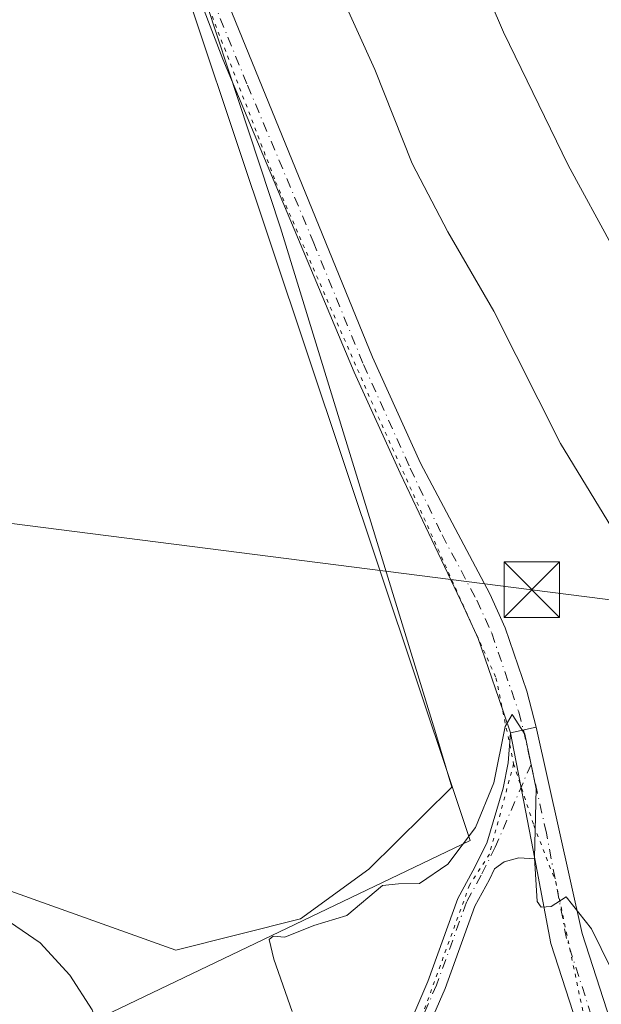
# Model space of a CAD drawing. Units: metres. Extents: x 605110 to 608591, y 4657506 to 4659871.
# Drawn here: x 608218 to 608297, y 4657615 to 4657748 of the extents above; entities that cross this region are included whole.
import ezdxf

# ---------------------------------------------------------------- set-up
doc = ezdxf.new("R2010")
doc.units = ezdxf.units.M
doc.header["$MEASUREMENT"] = 0
doc.linetypes.add('DGN Style 4', pattern=[2.6384748266838614, 1.318413404963828, -0.6592067024819142, 0.001648016756204785, -0.6592067024819142])
doc.linetypes.add('DGN Style 5', pattern=[1.1536117293433497, 0.4944050268614355, -0.6592067024819142])
for name, color, linetype, lineweight in [('Camino Cxs', 7, 'Continuous', 0), ('Camino eje', 30, 'DGN Style 4', 13), ('Cultivos herbáceos CxS', 92, 'Continuous', 0), ('Curva de nivel normal', 30, 'Continuous', 0), ('Matorral CxS', 135, 'Continuous', 0), ('Municipio CxS', 4, 'Continuous', 0), ('Pista no pavimentada Cxs', 111, 'Continuous', 0), ('Pista no pavimentada eje', 91, 'DGN Style 4', 0), ('Tendido', 6, 'Continuous', 0), ('Torre de tendido puntual', 7, 'Continuous', 0), ('Vía pecuaria CxS', 92, 'Continuous', 13), ('Vía pecuaria eje', 92, 'DGN Style 5', 0)]:
    doc.layers.add(name, color=color, linetype=linetype, lineweight=lineweight)

# ---------------------------------------------------------------- blocks, each defined once
blk = doc.blocks.new('*U18')
at = {"layer": 'Cultivos herbáceos CxS', "color": 92, "linetype": 'Continuous', "lineweight": 0}
blk.add_polyline3d([(608226.4297000002, 4658019.1679, 316.9995999999956), (608215.7840999998, 4657996.2435, 315.6812999999966), (608219.1209000006, 4657974.697699999, 315.1255999999994), (608228.8693000004, 4657946.2247, 314.9673999999941), (608225.3822999997, 4657901.149700001, 315.0065000000032), (608217.4469, 4657855.406500001, 313.8944999999949), (608219.9408999998, 4657826.838500001, 313.1502999999939), (608225.8318999996, 4657801.590299999, 312.7501000000047), (608237.8063000003, 4657767.377900001, 312.1763999999966), (608253.4461000003, 4657719.911699999, 311.5415000000066), (608274.2714999998, 4657652.0273, 310.2529000000068), (608276.5802999996, 4657644.3431, 310.3361000000005), (608265.3855, 4657633.272299999, 310.2149000000064), (608256.1284999996, 4657626.5395, 310.3494999999967), (608239.2965000002, 4657622.331300001, 311.9021000000066), (608215.7313000001, 4657630.746900001, 313.5746999999974), (608182.9096999997, 4657643.370100001, 314.1915000000009), (608181.0065000001, 4657643.574300001, 314.3822999999975), (608159.3447000004, 4657645.895099999, 315.0678000000044), (608145.8797000004, 4657642.5283, 315.656799999997), (608123.6535, 4657638.237700001, 315.2228999999934), (608114.7405000003, 4657644.211300001, 315.0264000000025), (608095.3838999998, 4657667.775900001, 315.1429000000062)], dxfattribs=at)
blk = doc.blocks.new('5TTEND')
at = {"layer": 'Municipio CxS', "color": 7, "linetype": 'Continuous', "lineweight": 0}
for p, q in [((-0.375, 0.3754), (0.375, -0.3746)), ((0.3720000000000001, 0.3784000000000001), (-0.3720000000000001, -0.3776))]:
    blk.add_line(p, q, dxfattribs=at)
at = {"layer": 'Municipio CxS', "color": 7, "linetype": 'Continuous', "lineweight": 0, "flags": 128}
blk.add_lwpolyline([(-0.375, -0.3746), (0.375, -0.3746), (0.375, 0.3754), (-0.375, 0.3754), (-0.3720000000000001, -0.3776)], dxfattribs=at)

msp = doc.modelspace()

# ---------------------------------------------------------------- linework, layer by layer
at = {"layer": 'Camino Cxs', "color": 7, "linetype": 'Continuous', "lineweight": 0, "extrusion": (-0.01488014679264394, -0.003321076247074692, 0.9998837690871827), "elevation": -24209.54229128049, "flags": 128}
msp.add_lwpolyline([(608221.7997609096, 4657596.984028411), (608225.2501809815, 4657597.754032659)], dxfattribs=at)
at = {"layer": 'Camino Cxs', "color": 7, "linetype": 'Continuous', "lineweight": 0, "extrusion": (0.00197085528946314, -0.01031811404603505, 0.9999448246038184), "elevation": -46549.08446414692, "flags": 128}
msp.add_lwpolyline([(608282.737065888, 4657419.330465755), (608285.9896184829, 4657402.303159337)], dxfattribs=at)
msp.add_lwpolyline([(608282.737065888, 4657419.330465755), (608285.9896184829, 4657402.303159337)], dxfattribs=at)
at = {"layer": 'Camino Cxs', "color": 7, "linetype": 'Continuous', "lineweight": 0}
for points in [[(608212.8437999999, 4657552.175899999, 312.4352000000072), (608219.4593000002, 4657555.515900001, 312.1490000000049), (608227.0639000004, 4657559.9845, 311.8007000000071), (608234.8677000003, 4657565.8375, 311.4217999999965), (608244.0131000001, 4657575.219500001, 310.9395999999979), (608250.1567000002, 4657581.3629, 310.5130999999965), (608254.6882999997, 4657587.144500001, 310.2440999999963), (608259.5881000003, 4657594.336300001, 310.0293999999994), (608264.1873000005, 4657600.997300001, 309.9247999999934), (608268.6630999995, 4657607.750299999, 309.8809999999939), (608270.3596999999, 4657611.143300001, 309.9094999999944), (608273.3470999999, 4657618.0615, 310.0219999999972), (608277.4143000003, 4657629.306500001, 310.1157999999996), (608279.4336999999, 4657633.0219, 310.1380000000063), (608281.3139000004, 4657636.782500001, 310.1515000000072), (608283.5345000001, 4657644.183499999, 310.2511999999988), (608284.1961000003, 4657647.6229, 310.2474999999977), (608284.5301000001, 4657651.700099999, 310.2733000000007)], [(608270.3596999999, 4657611.143300001, 309.9094999999944), (608273.3470999999, 4657618.0615, 310.0219999999972), (608277.4143000003, 4657629.306500001, 310.1157999999996), (608279.4336999999, 4657633.0219, 310.1380000000063), (608281.3139000004, 4657636.782500001, 310.1515000000072), (608283.5345000001, 4657644.183499999, 310.2511999999988), (608284.1961000003, 4657647.6229, 310.2474999999977), (608284.5301000001, 4657651.700099999, 310.2733000000007), (608287.7823000001, 4657634.673699999, 310.0911999999953), (608285.6513, 4657634.7907, 310.053899999999), (608283.6668999996, 4657634.261499999, 310.0164999999979), (608282.3639000002, 4657633.292300001, 309.9719999999944), (608281.6507000001, 4657631.865700001, 309.9863999999943), (608279.7011000002, 4657628.278700001, 310.0209999999934), (608275.6722999997, 4657617.139900001, 310.0163999999932), (608272.6271000003, 4657610.087900001, 309.9156999999978)], [(608287.9801000003, 4657652.470100001, 310.3271999999997), (608294.1801000005, 4657624.5801, 310.0387999999948), (608307.5900999998, 4657583.1601, 309.4326000000001), (608317.3201000001, 4657560.390100001, 309.2155999999959), (608319.4101, 4657553.790100001, 309.1677000000054), (608319.4111000003, 4657553.787000001, 309.1677000000054)], [(608287.7823000001, 4657634.673699999, 310.0911999999953), (608285.6513, 4657634.7907, 310.053899999999), (608283.6668999996, 4657634.261499999, 310.0164999999979), (608282.3639000002, 4657633.292300001, 309.9719999999944), (608281.6507000001, 4657631.865700001, 309.9863999999943), (608279.7011000002, 4657628.278700001, 310.0209999999934), (608275.6722999997, 4657617.139900001, 310.0163999999932), (608272.6271000003, 4657610.087900001, 309.9156999999978), (608270.8311000001, 4657606.496099999, 309.8905999999988), (608266.2581000002, 4657599.5963, 309.9073999999964), (608261.6497, 4657592.922300001, 309.9939000000013), (608256.7072999999, 4657585.6679, 310.0687000000034), (608252.0312999999, 4657579.701900001, 310.2704999999987), (608245.7921000002, 4657573.463099999, 310.664499999999), (608236.5226999996, 4657563.953700001, 311.1310999999987), (608228.4515000005, 4657557.9003, 311.5152999999991), (608220.6571000004, 4657553.3201, 311.9030999999959), (608218.5619999999, 4657552.262399999, 311.9973000000027)], [(608314.7910000002, 4657553.7172, 309.2994000000036), (608314.7901, 4657553.720100001, 309.2994000000036), (608313.1601, 4657558.850099999, 309.3369999999995), (608303.4501, 4657581.610099999, 309.5660000000062), (608289.9700999996, 4657623.220100001, 310.0032999999967), (608287.7823000001, 4657634.673699999, 310.0911999999953)]]:
    msp.add_polyline3d(points, dxfattribs=at)
msp.add_polyline3d([(608287.7823000001, 4657634.673699999, 310.0911999999953), (608284.5301000001, 4657651.700099999, 310.2733000000007), (608287.9801000003, 4657652.470100001, 310.3271999999997), (608294.1801000005, 4657624.5801, 310.0387999999948), (608307.5900999998, 4657583.1601, 309.4326000000001), (608317.3201000001, 4657560.390100001, 309.2155999999959), (608319.4101, 4657553.790100001, 309.1677000000054), (608319.4111000003, 4657553.7871, 309.1677000000054), (608314.7910000002, 4657553.7172, 309.2994000000036), (608314.7901, 4657553.720100001, 309.2994000000036), (608313.1601, 4657558.850099999, 309.3369999999995), (608303.4501, 4657581.610099999, 309.5660000000062), (608289.9700999996, 4657623.220100001, 310.0032999999967)], close=True, dxfattribs=at)
at = {"layer": 'Camino eje', "color": 30, "linetype": 'DGN Style 4', "lineweight": 13}
for points in [[(608287.2921000002, 4657647.4199, 310.2571000000025), (608282.4471000005, 4657636.253900001, 310.0562000000064), (608280.5421000002, 4657632.4439, 310.0528000000049), (608278.5576999999, 4657628.792500001, 310.0650000000023), (608274.5097000003, 4657617.6007, 310.0200000000041), (608271.4933000002, 4657610.615700001, 309.9119000000064), (608269.7471000003, 4657607.1231, 309.8871999999974), (608265.2226999998, 4657600.296900001, 309.917300000001), (608260.6189000001, 4657593.6293, 310.0109999999986), (608255.6977000004, 4657586.406300001, 310.1554999999935), (608251.0938999997, 4657580.532500001, 310.3871999999974), (608244.9027000006, 4657574.3413, 310.795499999993), (608235.6951000001, 4657564.895500001, 311.2718000000023), (608227.7577000001, 4657558.942500001, 311.6555999999982), (608220.0582999998, 4657554.418099999, 312.0237000000052), (608215.7028000001, 4657552.2192, 312.2155000000057)], [(608295.4275000002, 4657613.545100001, 309.8261999999959), (608292.0751, 4657623.9001, 309.9958000000042), (608289.3551000003, 4657638.140100001, 310.1392000000051), (608287.2921000002, 4657647.4199, 310.2571000000025)]]:
    msp.add_polyline3d(points, dxfattribs=at)
at = {"layer": 'Cultivos herbáceos CxS', "color": 92, "linetype": 'Continuous', "lineweight": 0}
msp.add_polyline3d([(608226.4297000002, 4658019.1679, 316.9995999999956), (608215.7840999998, 4657996.2435, 315.6812999999966), (608219.1209000006, 4657974.697699999, 315.1255999999994), (608228.8693000004, 4657946.2247, 314.9673999999941), (608225.3822999997, 4657901.149700001, 315.0065000000032), (608217.4469, 4657855.406500001, 313.8944999999949), (608219.9408999998, 4657826.838500001, 313.1502999999939), (608225.8318999996, 4657801.590299999, 312.7501000000047), (608237.8063000003, 4657767.377900001, 312.1763999999966), (608253.4461000003, 4657719.911699999, 311.5415000000066), (608274.2714999998, 4657652.0273, 310.2529000000068), (608276.5802999996, 4657644.3431, 310.3361000000005), (608265.3855, 4657633.272299999, 310.2149000000064), (608256.1284999996, 4657626.5395, 310.3494999999967), (608239.2965000002, 4657622.331300001, 311.9021000000066), (608215.7313000001, 4657630.746900001, 313.5746999999974), (608182.9096999997, 4657643.370100001, 314.1915000000009), (608181.0065000001, 4657643.574300001, 314.3822999999975), (608159.3447000004, 4657645.895099999, 315.0678000000044), (608145.8797000004, 4657642.5283, 315.656799999997), (608123.6535, 4657638.237700001, 315.2228999999934), (608114.7405000003, 4657644.211300001, 315.0264000000025), (608095.3838999998, 4657667.775900001, 315.1429000000062)], dxfattribs=at)
at = {"layer": 'Curva de nivel normal', "color": 30, "linetype": 'Continuous', "lineweight": 0, "flags": 128}
for points, elevation in [([(608340.3799999999, 4657767.8201), (608345.0899999999, 4657745.100099999), (608348.6600000003, 4657717.110099999), (608350.0199999996, 4657695.6501), (608349.6799999997, 4657689.270099999), (608347.6799999997, 4657684.860099999), (608345.6799999997, 4657675.600099999), (608344.8300000001, 4657666.9801), (608342.6500000004, 4657662.5601), (608340.1500000004, 4657661.090100001), (608336.4900000002, 4657662.370100001), (608327.1399999997, 4657668.300100001), (608318.1100000005, 4657676.390100001), (608310.5800000001, 4657685.640100001), (608305.8200000003, 4657693.540100001), (608302.7800000003, 4657701.170100001), (608300.8799999999, 4657710.0601), (608298.3899999997, 4657717.2401), (608292.29, 4657728.380100001), (608283.5599999996, 4657746.360099999), (608280.0899999999, 4657754.460100001)], 320), ([(608304.5800000001, 4657669.0001), (608291.29, 4657690.780099999), (608282.2699999996, 4657708.6801), (608276.0199999996, 4657719.4001), (608271.2300000006, 4657728.620100001), (608266.1799999997, 4657741.3301), (608261.29, 4657752.100099999)], 315), ([(608104.1900000004, 4657661.2301), (608107.9199999999, 4657653.880100001), (608111.4800000006, 4657647.960100001), (608116.25, 4657642.7401), (608120.9000000004, 4657641.370100001), (608124.8799999999, 4657641.870100001), (608150.0599999996, 4657648.110099999), (608169.3399999999, 4657645.890100001), (608186.9299999997, 4657640.6501), (608199.3899999997, 4657635.440099999), (608213.5999999996, 4657628.3101), (608220.9199999999, 4657623.300100001), (608224.9299999997, 4657618.940099999), (608227.9600000001, 4657614.270099999), (608229.4699999997, 4657609.440099999), (608230.2300000006, 4657602.780099999), (608229.79, 4657598.120100001), (608228.0899999999, 4657593.4801), (608225.2699999996, 4657586.2301), (608219.0499999998, 4657578.4801), (608208.6799999997, 4657571.460100001), (608190.25, 4657562.8301), (608179.0199999996, 4657556.460100001), (608174.1348000001, 4657551.5909)], 315), ([(608254.9800000006, 4657614.030099999), (608252.5199999996, 4657621.100099999), (608251.9100000003, 4657623.7401), (608252.4299999997, 4657624.210100001), (608254.0300000003, 4657624.090100001), (608257.9500000002, 4657625.640100001), (608262.3799999999, 4657627.020099999), (608267.2199999997, 4657631.0601), (608269.3799999999, 4657631.270099999), (608272.2199999997, 4657631.340100001), (608276.0499999998, 4657633.950099999), (608279.7800000003, 4657638.880100001), (608282.2800000003, 4657644.9101), (608283.7699999996, 4657652.520099999), (608284.75, 4657654.1601), (608286.4600000001, 4657651.520099999), (608287.9800000006, 4657644.120100001), (608287.7400000002, 4657634.800100001), (608288.1200000001, 4657628.870100001), (608288.6399999997, 4657628.140100001), (608290, 4657628.200099999), (608292.0499999998, 4657629.520099999), (608295.4500000002, 4657625.210100001), (608301.9600000001, 4657612.020099999)], 310)]:
    msp.add_lwpolyline(points, dxfattribs=dict(at, elevation=elevation))
at = {"layer": 'Matorral CxS', "color": 135, "linetype": 'Continuous', "lineweight": 0}
for points in [[(608095.3838999998, 4657667.775900001, 315.1429000000062), (608114.7405000003, 4657644.211300001, 315.0264000000025), (608123.6535, 4657638.237700001, 315.2228999999934), (608145.8797000004, 4657642.5283, 315.656799999997), (608159.3447000004, 4657645.895099999, 315.0678000000044), (608181.0065000001, 4657643.574300001, 314.3822999999975), (608182.9096999997, 4657643.370100001, 314.1915000000009), (608215.7313000001, 4657630.746900001, 313.5746999999974), (608239.2965000002, 4657622.331300001, 311.9021000000066), (608256.1284999996, 4657626.5395, 310.3494999999967), (608265.3855, 4657633.272299999, 310.2149000000064), (608276.5802999996, 4657644.3431, 310.3361000000005), (608274.2714999998, 4657652.0273, 310.2529000000068), (608253.4461000003, 4657719.911699999, 311.5415000000066), (608237.8063000003, 4657767.377900001, 312.1763999999966), (608225.8318999996, 4657801.590299999, 312.7501000000047), (608219.9408999998, 4657826.838500001, 313.1502999999939), (608217.4469, 4657855.406500001, 313.8944999999949), (608225.3822999997, 4657901.149700001, 315.0065000000032), (608228.8693000004, 4657946.2247, 314.9673999999941), (608219.1209000006, 4657974.697699999, 315.1255999999994), (608215.7840999998, 4657996.2435, 315.6812999999966), (608226.4297000002, 4658019.1679, 316.9995999999956)], [(608226.4297000002, 4658019.1679, 316.9995999999956), (608215.7840999998, 4657996.2435, 315.6812999999966), (608219.1209000006, 4657974.697699999, 315.1255999999994), (608228.8693000004, 4657946.2247, 314.9673999999941), (608225.3822999997, 4657901.149700001, 315.0065000000032), (608217.4469, 4657855.406500001, 313.8944999999949), (608219.9408999998, 4657826.838500001, 313.1502999999939), (608225.8318999996, 4657801.590299999, 312.7501000000047), (608237.8063000003, 4657767.377900001, 312.1763999999966), (608253.4461000003, 4657719.911699999, 311.5415000000066), (608274.2714999998, 4657652.0273, 310.2529000000068), (608276.5802999996, 4657644.3431, 310.3361000000005), (608265.3855, 4657633.272299999, 310.2149000000064), (608256.1284999996, 4657626.5395, 310.3494999999967), (608239.2965000002, 4657622.331300001, 311.9021000000066), (608215.7313000001, 4657630.746900001, 313.5746999999974), (608182.9096999997, 4657643.370100001, 314.1915000000009), (608181.0065000001, 4657643.574300001, 314.3822999999975), (608159.3447000004, 4657645.895099999, 315.0678000000044), (608145.8797000004, 4657642.5283, 315.656799999997), (608123.6535, 4657638.237700001, 315.2228999999934), (608114.7405000003, 4657644.211300001, 315.0264000000025), (608095.3838999998, 4657667.775900001, 315.1429000000062)]]:
    msp.add_polyline3d(points, dxfattribs=at)
at = {"layer": 'Pista no pavimentada Cxs', "color": 111, "linetype": 'Continuous', "lineweight": 0, "extrusion": (-0.01488014679264394, -0.003321076247074692, 0.9998837690871827), "elevation": -24209.54229128049, "flags": 128}
msp.add_lwpolyline([(608221.7997609096, 4657596.984028411), (608225.2501809815, 4657597.754032659)], dxfattribs=at)
at = {"layer": 'Pista no pavimentada Cxs', "color": 111, "linetype": 'Continuous', "lineweight": 0}
for points in [[(608225.8501000004, 4658001.440099999, 316.3830000000016), (608225.4301000005, 4657996.420100001, 316.2112999999954), (608225.4301000005, 4657991.4001, 316.0890999999974), (608226.0301000001, 4657986.4301, 316.0573000000004), (608235.1101000002, 4657944.3301, 316.0227000000014), (608234.8501000004, 4657939.3301, 315.8864000000031), (608229.7301000003, 4657913.780099999, 315.5050000000047), (608224.9901000002, 4657884.7601, 315.7430000000023), (608223.8601000002, 4657877.3301, 315.7467000000034), (608223.4901000002, 4657867.340100001, 315.2482000000018), (608223.8101000005, 4657829.940099999, 313.6509999999981), (608224.7801000001, 4657819.9901, 313.5247999999993), (608228.1001000004, 4657803.1601, 313.0216999999975), (608230.7801000001, 4657793.540100001, 312.7988000000041), (608238.7600999996, 4657768.920100001, 312.4762999999948), (608265.8701, 4657702.450099999, 311.7198000000063), (608272.3300999999, 4657688.110099999, 311.1169999999984), (608281.7200999996, 4657670.460100001, 310.8745000000054), (608283.7801000001, 4657665.890100001, 311.087400000004), (608286.7001, 4657657.300100001, 310.4395999999979), (608287.9801000003, 4657652.470100001, 310.3271999999997)], [(608238.7600999996, 4657768.920100001, 312.4762999999948), (608265.8701, 4657702.450099999, 311.7198000000063), (608272.3300999999, 4657688.110099999, 311.1169999999984), (608281.7200999996, 4657670.460100001, 310.8745000000054), (608283.7801000001, 4657665.890100001, 311.087400000004), (608286.7001, 4657657.300100001, 310.4395999999979), (608287.9801000003, 4657652.470100001, 310.3271999999997), (608284.5301000001, 4657651.700099999, 310.2733000000007), (608282.9301000005, 4657656.3201, 310.3184999999939), (608280.1501000002, 4657664.420100001, 310.543399999995), (608278.1801000005, 4657668.770099999, 310.6401000000042), (608269.5800999999, 4657686.7601, 310.9413000000059), (608263.4001000002, 4657700.4301, 311.3889999999956), (608245.6101000002, 4657742.710100001, 311.989499999996), (608234.2001, 4657772.5801, 312.153999999995)], [(608284.5301000001, 4657651.700099999, 310.2733000000007), (608282.9301000005, 4657656.3201, 310.3184999999939), (608280.1501000002, 4657664.420100001, 310.543399999995), (608278.1801000005, 4657668.770099999, 310.6401000000042), (608269.5800999999, 4657686.7601, 310.9413000000059), (608263.4001000002, 4657700.4301, 311.3889999999956), (608245.6101000002, 4657742.710100001, 311.989499999996), (608234.2001, 4657772.5801, 312.153999999995)]]:
    msp.add_polyline3d(points, dxfattribs=at)
at = {"layer": 'Pista no pavimentada eje', "color": 91, "linetype": 'DGN Style 4', "lineweight": 0}
msp.add_polyline3d([(608242.1851000005, 4657755.815099999, 312.1717999999965), (608248.9625000004, 4657739.1975, 312.1052999999956), (608257.8574999999, 4657718.057499999, 311.8910999999935), (608264.6350999996, 4657701.440099999, 311.5458999999973), (608270.9550999999, 4657687.4351, 311.014599999995), (608275.2550999997, 4657678.440099999, 310.8215999999957), (608279.9501, 4657669.6151, 310.7537000000011), (608281.9650999998, 4657665.155099999, 310.6149000000005), (608285.6151000002, 4657654.5001, 310.3349000000017), (608286.2550999997, 4657652.085100001, 310.2825000000012), (608287.2921000002, 4657647.4199, 310.2571000000025)], dxfattribs=at)
at = {"layer": 'Tendido', "color": 6, "linetype": 'Continuous', "lineweight": 0}
msp.add_polyline3d([(608124.5228000004, 4657691.764599999, 313.5222000000067), (608287.3953999998, 4657671.023499999, 312.8080000000046), (608339.4486999996, 4657664.388800001, 321.6750000000029), (608483.0552000003, 4657646.2849, 321.141300000003), (608590.5783000002, 4657615.318299999, 310.2127999999939)], dxfattribs=at)
at = {"layer": 'Vía pecuaria CxS', "color": 92, "linetype": 'Continuous', "lineweight": 13}
for points in [[(608108.4598000003, 4657550.597899999, 318.1806999999972), (608132.8899999997, 4657567.140000001, 322.2391999999964), (608155.4232000001, 4657577.930299999, 321.6876000000047), (608279.0607000003, 4657637.135500001, 310.3231999999989), (608276.7178999997, 4657644.172800001, 310.4530999999988), (608247.2072000002, 4657732.410700001, 311.610400000005), (608227.9100000003, 4657790.109999999, 312.344299999997), (608220.5712000001, 4657821.455499999, 313.0834999999934), (608219.9214000005, 4657878.2053, 315.3074999999953), (608227.9699999997, 4657929.76, 314.9890000000014), (608228.3289999999, 4657944.108999999, 315.046199999997), (608227.1600000003, 4657952.624, 315.0432000000001), (608225.733, 4657962.41, 315.2060000000056), (608220.0850000001, 4657981.208000001, 315.3880999999965), (608219.039, 4657991.376, 315.6073999999935), (608219.6519999999, 4657999.135, 315.8871999999974), (608220.0039999997, 4658009.308, 316.3657999999996)], [(608280.6901000004, 4657805.630000001, 323.3053999999975), (608317.8761, 4657688.194, 321.7691999999952), (608323.8591999998, 4657614.676200001, 311.5671000000002), (608292.0499, 4657594.2114, 309.472299999994), (608248.8696, 4657569.6886, 310.2565999999933), (608237.8701999999, 4657563.4419, 310.973800000007), (608218.1749, 4657552.2567, 312.0265000000072), (608108.4598000003, 4657550.597899999, 318.1806999999972), (608132.8899999997, 4657567.140000001, 322.2391999999964), (608155.4232000001, 4657577.930299999, 321.6876000000047), (608279.0607000003, 4657637.135500001, 310.3231999999989), (608276.7178999997, 4657644.172800001, 310.4530999999988), (608247.2072000002, 4657732.410700001, 311.610400000005), (608227.9100000003, 4657790.109999999, 312.344299999997)]]:
    msp.add_polyline3d(points, dxfattribs=at)
at = {"layer": 'Vía pecuaria eje', "color": 92, "linetype": 'DGN Style 5', "lineweight": 0}
for points in [[(608223.8658999996, 4658001.688100001, 316.2403000000049), (608223.5680000001, 4657991.8577, 315.9073999999964), (608225.3553999999, 4657978.1547, 315.7734999999957), (608230.1216000002, 4657958.7918, 315.670100000003), (608231.909, 4657944.790899999, 315.4198999999935), (608231.3131999997, 4657932.875299999, 315.3420999999944), (608227.7385, 4657907.852399999, 315.2641000000003), (608224.4617, 4657894.745200001, 315.2568000000028), (608221.7807, 4657877.169700001, 315.4821999999986), (608221.7807, 4657838.443800001, 313.6622999999963), (608222.6743000001, 4657823.5493, 313.3378999999986), (608224.4617, 4657809.8463, 313.0068000000028), (608231.0153000001, 4657786.908700001, 312.4986999999965), (608239.6540999999, 4657760.396400001, 312.1331000000064), (608252.7613000004, 4657726.138900001, 311.8203000000067), (608266.1664000005, 4657695.4562, 311.2583000000013), (608282.5504000002, 4657659.113500001, 310.3607000000048), (608284.9336000001, 4657647.4957, 310.2497000000003)], [(608284.9336000001, 4657647.4957, 310.2497000000003), (608281.6568, 4657635.282199999, 310.0788999999932), (608278.9757000003, 4657631.1117, 310.1100000000006), (608271.8262999998, 4657611.4509, 309.9156999999978), (608256.9318000004, 4657588.5133, 310.0969999999944), (608243.8245999999, 4657573.023, 310.831600000005), (608225.9511000002, 4657558.1284, 311.7548999999999), (608214.0839999998, 4657552.194800001, 312.3399000000064)], [(608284.9336000001, 4657647.4957, 310.2497000000003), (608287.6665000003, 4657639.163699999, 310.0574999999953), (608290.6298000002, 4657631.5437, 310.1374000000069), (608294.4397999998, 4657613.340299999, 309.8150000000023), (608297.4031999996, 4657605.085300001, 309.6576000000059), (608300.0097000003, 4657597.917300001, 309.6695999999938), (608301.6365, 4657593.443600001, 309.5841999999975), (608306.2932000002, 4657581.801899999, 309.4621000000043), (608312.6431999998, 4657568.4669, 309.1313999999985), (608316.8765000004, 4657557.8836, 309.2522999999928), (608317.9062999999, 4657553.764400001, 309.2128999999986)]]:
    msp.add_polyline3d(points, dxfattribs=at)

# ---------------------------------------------------------------- block references
at = {"layer": 'Cultivos herbáceos CxS', "color": 92, "linetype": 'Continuous', "lineweight": 0}
msp.add_blockref('*U18', (0, 0), dxfattribs=at)
at = {"layer": 'Torre de tendido puntual', "color": 7, "linetype": 'Continuous', "lineweight": 0, "xscale": 10, "yscale": 10, "zscale": 10}
msp.add_blockref('5TTEND', (608287.3953999998, 4657671.023499999, 312.8080000000046), dxfattribs=at)

doc.saveas('drawing.dxf')
